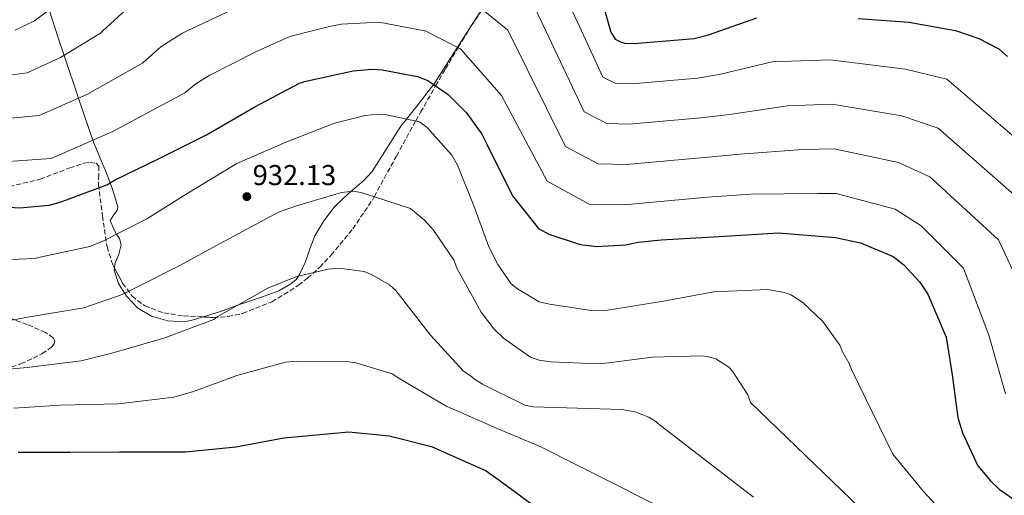
# Model space of a CAD drawing. Units: metres. Extents: x 630798 to 634241, y 4757440 to 4759818.
# Drawn here: x 632699 to 633042, y 4759354 to 4759520 of the extents above; entities that cross this region are included whole.
import ezdxf

# ---------------------------------------------------------------- set-up
doc = ezdxf.new("R2010")
doc.units = ezdxf.units.M
doc.header["$MEASUREMENT"] = 0
doc.linetypes.add('DGN Style 3', pattern=[2.435891, 1.739922, -0.695969])
for name, color, linetype, lineweight in [('Cauce lineal', 142, 'Continuous', 13), ('Cota de punto acotado terreno', 7, 'Continuous', 0), ('Curva de nivel directora', 30, 'Continuous', 30), ('Curva de nivel intermedia', 30, 'Continuous', 0), ('Línea de cambio de uso (parcela vista)', 92, 'Continuous', 0), ('Punto acotado terreno (símbolo)', 7, 'Continuous', 0), ('Zona arbolada', 92, 'DGN Style 3', 0)]:
    doc.layers.add(name, color=color, linetype=linetype, lineweight=lineweight)
doc.styles.add('Style-Arial', font='arial.ttf')

# ---------------------------------------------------------------- blocks, each defined once
blk = doc.blocks.new('5PATER')
at = {"layer": 'Cauce lineal', "linetype": 'Continuous', "lineweight": 0}
h = blk.add_hatch(color=51, dxfattribs=at)
edge = h.paths.add_edge_path()
edge.add_ellipse((0, 0), major_axis=(-0.11, -0.111), ratio=0.999422, start_angle=0, end_angle=360)

msp = doc.modelspace()

# ---------------------------------------------------------------- linework, layer by layer
at = {"layer": 'Curva de nivel directora', "color": 30, "linetype": 'Continuous', "lineweight": 30, "flags": 128}
for points, elevation in [([(632899.98, 4759533.17), (632904.96, 4759515.37), (632906.52, 4759513.02), (632908.64, 4759511.88), (632909.84, 4759511.62), (632913.14, 4759511.41), (632934.02, 4759513.18), (632939.07, 4759514.52), (632955.95, 4759520.37)], 900), ([(632991.23, 4759520.15), (633008.91, 4759518.85), (633025.14, 4759516.01), (633033.29, 4759513.24), (633040.27, 4759509.55), (633043.33, 4759506.94)], 900), ([(632681.86, 4759455.24), (632698.93, 4759454.22), (632709.07, 4759455.1), (632712.93, 4759456.1), (632729.21, 4759462.24), (632731.86, 4759463.8), (632747.49, 4759471.41), (632764.01, 4759479.64), (632780.78, 4759489.38), (632796.4, 4759497.58), (632798.18, 4759498.23), (632815.12, 4759501.99), (632821.68, 4759502.47), (632825.27, 4759502.27), (632837.6, 4759499.92), (632841.22, 4759498.53), (632848.24, 4759493.64), (632854.69, 4759487.24), (632859.98, 4759479.91), (632861.88, 4759476.08), (632870.74, 4759458.38), (632879.73, 4759446.97), (632883.37, 4759444.98), (632894.23, 4759441.39), (632899.94, 4759440.65), (632910.09, 4759441.23), (632914.54, 4759442.25), (632922.59, 4759443.07), (632944.69, 4759444.28), (632963.49, 4759445.4), (632983.27, 4759443.86), (632991.99, 4759442.01), (633003.48, 4759437.24), (633007.15, 4759434.35), (633012.7, 4759428.23), (633015.51, 4759424.12), (633021.9, 4759409.05), (633024.06, 4759395.95), (633025.97, 4759381.06), (633027.61, 4759375.72), (633033.01, 4759364.21), (633037.35, 4759358.95), (633040.42, 4759356.04), (633047.43, 4759351.15)], 925), ([(632698.34, 4759369.03), (632716.29, 4759368.93), (632733.62, 4759369.11), (632756.65, 4759369.15), (632774.24, 4759370.84), (632790.9, 4759373.99), (632813.56, 4759376.11), (632827.65, 4759374.71), (632842.41, 4759370.93), (632861.48, 4759362.49), (632866.36, 4759359.04), (632879.18, 4759349.53)], 950)]:
    msp.add_lwpolyline(points, dxfattribs=dict(at, elevation=elevation))
at = {"layer": 'Curva de nivel intermedia', "color": 30, "linetype": 'Continuous', "lineweight": 0, "flags": 128}
for points, elevation in [([(632697.3, 4759516.12), (632703.99, 4759519.41), (632712.22, 4759525.51), (632723.68, 4759536.02), (632736.29, 4759544.24), (632761.69, 4759555.21), (632775.7, 4759560.64), (632790.94, 4759565.42), (632801.09, 4759567.45), (632818.95, 4759569.14), (632834.57, 4759569.6), (632855.84, 4759566.98), (632873.59, 4759561.51), (632894.721, 4759515.8692), (632902.17, 4759499.78), (632906.74, 4759497.57), (632912.25, 4759497.36), (632935.2, 4759499.35), (632942.74, 4759500.63), (632961.25, 4759505.08), (632981.44, 4759505.82), (633007.71, 4759502.57), (633022.16, 4759498.99), (633064.43, 4759462.72)], 905), ([(632871.35, 4759538.79), (632882.2655, 4759515.8692), (632895.69, 4759487.68), (632903.63, 4759483.52), (632911.37, 4759483.31), (632936.37, 4759485.52), (632946.42, 4759486.73), (632966.54, 4759489.79), (632982.13, 4759490.28), (633006.51, 4759486.3), (633019.18, 4759481.98), (633052.29, 4759452.85)], 910), ([(632853.63, 4759528.73), (632869.1, 4759516.07), (632869.1997, 4759515.8692), (632889.21, 4759475.58), (632900.53, 4759469.48), (632910.48, 4759469.26), (632937.55, 4759471.69), (632950.1, 4759472.83), (632971.84, 4759474.5), (632982.83, 4759474.73), (633005.31, 4759470.03), (633016.2, 4759464.97), (633040.15, 4759442.98), (633049.86, 4759422.27)], 915), ([(632685.64, 4759499.2), (632701.47, 4759501.22), (632713.09, 4759506.55), (632726.96, 4759515.08), (632727.8312, 4759515.8692), (632735.88, 4759523.16)], 910), ([(632686.05, 4759484.45), (632705.64, 4759486.31), (632722.19, 4759493.68), (632741.7, 4759504.66), (632748.08, 4759510.29), (632755.38, 4759514.98), (632757.2598, 4759515.8692), (632774.83, 4759524.18)], 915), ([(632686.46, 4759469.7), (632709.8, 4759471.4), (632731.29, 4759480.82), (632756.44, 4759494.23), (632760.29, 4759497.43), (632764.93, 4759500.35), (632781.4, 4759508.67), (632793.04, 4759513.94), (632800.841, 4759515.8692), (632806.91, 4759517.37), (632810.9, 4759518.2), (632824.22, 4759518.89), (632840.0571, 4759515.8692), (632840.21, 4759515.84), (632852.52, 4759509.61), (632866.85, 4759493.36), (632882.74, 4759463.48), (632897.42, 4759455.43), (632909.59, 4759455.21), (632938.72, 4759457.85), (632953.78, 4759458.94), (632977.14, 4759459.21), (632983.53, 4759459.19), (633004.11, 4759453.75), (633013.22, 4759447.95), (633028.01, 4759433.12), (633036.85, 4759409.77), (633042.59, 4759389.37)], 920), ([(632687.3, 4759435.75), (632704.03, 4759436.51), (632707, 4759437.19), (632723.35, 4759440.64), (632727.79, 4759442.56), (632743.42, 4759450.46), (632756.94, 4759458.92), (632774.59, 4759469.57), (632791.44, 4759476.92), (632808.6, 4759483.68), (632819.29, 4759486.36), (632823.77, 4759486.79), (632826.77, 4759486.57), (632838.2, 4759484.2), (632840.94, 4759482.18), (632849.59, 4759472.55), (632851.48, 4759469.01), (632857.26, 4759454.81), (632862.43, 4759440.6), (632865.6, 4759434.41), (632870.27, 4759427.66), (632872.41, 4759425.92), (632880.02, 4759421.35), (632883.63, 4759420.55), (632898.94, 4759418.28), (632903.13, 4759418.4), (632923.38, 4759421.65), (632940.94, 4759424.83), (632959.76, 4759425.65), (632965.47, 4759424.61), (632967.88, 4759423.78), (632972.15, 4759420.91), (632978.91, 4759414.52), (632984.82, 4759406.31), (632985.78, 4759403.94), (632987.98, 4759400.11), (632988.94, 4759397.75), (633003.3, 4759368.24), (633014.06, 4759355.31), (633022.12, 4759346.41)], 930), ([(632694.76, 4759414.72), (632702.2, 4759416.12), (632721.25, 4759419.34), (632734.58, 4759423.9), (632739.01, 4759426.12), (632754.64, 4759434.03), (632770.26, 4759442.54), (632789.12, 4759452.63), (632795.34, 4759454.89), (632811.06, 4759459.52), (632815.24, 4759459.93), (632818.25, 4759459.42), (632835.15, 4759453.9), (632840.05, 4759449.85), (632843.13, 4759446.35), (632850.31, 4759435.78), (632851.28, 4759433.11), (632859.78, 4759417.8), (632864.13, 4759411.93), (632867.5, 4759408.74), (632876.96, 4759402.12), (632879.98, 4759401.01), (632884.18, 4759400.53), (632900.35, 4759399.78), (632904.23, 4759400.18), (632919.43, 4759402.1), (632936.77, 4759402.58), (632938.57, 4759402.33), (632941.58, 4759401.52), (632946.15, 4759398.65), (632947.38, 4759397.19), (632952.7, 4759388.97), (632953.67, 4759386.3), (632995.1, 4759346.42)], 935), ([(632686.27, 4759397.14), (632701.49, 4759398.46), (632720.27, 4759400.77), (632730.96, 4759403.46), (632749.06, 4759408.75), (632766.53, 4759415.21), (632767.7, 4759416.14), (632785.37, 4759426.2), (632795.13, 4759430.06), (632806.42, 4759432.77), (632810.3, 4759433.18), (632819.01, 4759431.92), (632821.73, 4759430.8), (632827.81, 4759427.38), (632829.96, 4759425.35), (632842.05, 4759409.83), (632853.46, 4759397.28), (632856.51, 4759395.27), (632857.43, 4759394.4), (632860.17, 4759392.68), (632875.03, 4759385.32), (632878.04, 4759384.8), (632893.3, 4759384.33), (632908.87, 4759383.86), (632913.38, 4759383.09), (632918.22, 4759381.13), (632920.65, 4759379.7), (632921.27, 4759379.12), (632954.68, 4759353.27)], 940), ([(632696.8, 4759384.27), (632712.92, 4759385.31), (632733.24, 4759385.88), (632752.62, 4759388.21), (632759.44, 4759390.19), (632774.55, 4759395.7), (632791.47, 4759400.35), (632795.34, 4759400.76), (632812.69, 4759400.64), (632816, 4759400.13), (632828.67, 4759396.3), (632831.41, 4759394.58), (632847.83, 4759384.86), (632850.55, 4759383.74), (632865.38, 4759377.27), (632880.52, 4759370.82), (632930.37, 4759345.79)], 945)]:
    msp.add_lwpolyline(points, dxfattribs=dict(at, elevation=elevation))
at = {"layer": 'Línea de cambio de uso (parcela vista)', "color": 92, "linetype": 'Continuous', "lineweight": 0}
for points in [[(632898.03, 4759595.1, 894.81), (632900, 4759594.11, 895.4), (632900.61, 4759593.28, 895.66), (632900.52, 4759591.17, 896.08), (632898.71, 4759587.19, 896.7), (632896.56, 4759583.4, 897.37), (632892.05, 4759574.62, 899.37), (632887.32, 4759566.1, 901.63), (632881.32, 4759556.27, 905.01), (632875.16, 4759546.48, 908.43), (632865.92, 4759532.32, 912.74), (632856.66, 4759518.16, 917.04), (632856.3205, 4759517.6297, 917.215)], [(632731.8622, 4759433.1591, 932.9527), (632731.98, 4759434.67, 932.62), (632733.39, 4759437.99, 931.79), (632734.26, 4759441.23, 931), (632733.62, 4759443.46, 930.45), (632732.65, 4759445.02, 930), (632731.62, 4759446.68, 929.52), (632730.44, 4759449.79, 928.72), (632731.9, 4759452.13, 928.05), (632732.8, 4759453.28, 927.69), (632733, 4759454.5, 927.39), (632731.15, 4759460.63, 925.7), (632730.33, 4759462.9, 925), (632728.92, 4759466.79, 923.75), (632726.88, 4759471.44, 922.18), (632724.92, 4759476.25, 920.52), (632724.39, 4759477.79, 920), (632719.92, 4759490.71, 915.58), (632719.34, 4759492.42, 915), (632714.35, 4759507.32, 910), (632712.54, 4759512.72, 908.26), (632709.14, 4759523.23, 905)], [(632856.3205, 4759517.6297, 917.215), (632850.15, 4759507.97, 920.4), (632843.62, 4759497.77, 923.77), (632837.82, 4759490.14, 925.92), (632833.77, 4759485.12, 930), (632831.78, 4759482.64, 931.65), (632826.79, 4759474.74, 933.85), (632821.75, 4759466.82, 934.32), (632818.74, 4759463.53, 934.48), (632814.31, 4759459.84, 935), (632813.59, 4759459.24, 935.14), (632808.64, 4759454.5, 936.14), (632804.91, 4759449.59, 937.04), (632801.74, 4759444.44, 937.92), (632800.07, 4759439.92, 938.59), (632798.56, 4759435.38, 939.25), (632796.54, 4759431.18, 939.85), (632795.89, 4759430.25, 940), (632795.19, 4759429.24, 940.14), (632793.39, 4759427.62, 940.36), (632789.19, 4759425.26, 940.56), (632782.77, 4759422.85, 940.46), (632776.24, 4759420.71, 940.09), (632774.86, 4759420.22, 940), (632768.11, 4759417.82, 939.51), (632762.8458, 4759416.1169, 939.0649)], [(632762.8458, 4759416.1169, 939.0649), (632759.95, 4759415.18, 938.82), (632756.24, 4759414.47, 938.47), (632750.49, 4759414.75, 937.85), (632744.82, 4759416.4, 937.09), (632740.08, 4759419.21, 936.26), (632736.1, 4759423.34, 935.23), (632735.47, 4759424.35, 935), (632733.31, 4759427.82, 934.16), (632731.81, 4759432.49, 933.1), (632731.8622, 4759433.1591, 932.9527)]]:
    msp.add_polyline3d(points, dxfattribs=at)
at = {"layer": 'Zona arbolada', "color": 92, "linetype": 'DGN Style 3', "lineweight": 0}
for points in [[(632856.3205, 4759517.6297, 916.16), (632861.94, 4759525.92, 913.26), (632870.74, 4759537.35, 907.7), (632879.37, 4759549.07, 902.64), (632886.81, 4759560.55, 898.94), (632893.68, 4759572.19, 895.25), (632899.54, 4759584.49, 891.83), (632902.41, 4759590.38, 890.14), (632905.31, 4759594.93, 888.42), (632906.16, 4759595.76, 887.22), (632907.46, 4759596.45, 884.09), (632908.13, 4759596.75, 882.69), (632908.83, 4759597.12, 881.85), (632911.79, 4759598.39, 881.12), (632918.26, 4759600.33, 881.06), (632921.61, 4759601.32, 880.95), (632924.54, 4759602.34, 880.47), (632927.37, 4759604.1, 879.35), (632931.36, 4759607.66, 877.31), (632933.52, 4759609.19, 876.43), (632935.98, 4759610.13, 875.84), (632939.7, 4759610.77, 876.02), (632943.42, 4759611.24, 876.15), (632945.6798, 4759611.4972, 875.6298)], [(632695.23, 4759461.58, 924.26), (632705.92, 4759464.14, 924.56), (632716.27, 4759468.07, 924.67), (632721.21, 4759469.7, 924.72), (632723.46, 4759469.99, 924.75), (632725.49, 4759469.76, 924.81), (632726.43, 4759468.73, 925.26), (632726.43, 4759465.69, 926.75), (632726.3, 4759462.31, 927.87), (632727.7, 4759451.4, 928.82), (632729.29, 4759440.57, 929.82), (632731.38, 4759434.05, 930.93), (632734.73, 4759427.86, 932.26), (632738.01, 4759423.4, 933.78), (632742.42, 4759420, 935.33), (632749.07, 4759417.53, 936.82), (632755.97, 4759416.49, 937.64), (632766.29, 4759415.93, 937.96), (632771.47, 4759416.29, 938.09), (632776.58, 4759417.36, 938.21), (632786.8, 4759421.43, 938.61), (632796.04, 4759427.17, 938.58), (632799.19, 4759429.62, 937.84), (632803.49, 4759433.45, 935.51), (632807.41, 4759437.65, 933.13), (632814.99, 4759446.83, 929.29), (632821.83, 4759456.88, 934.44), (632822.46, 4759458.04, 935), (632830.22, 4759472.21, 934.91), (632836.93, 4759484.46, 930), (632838.62, 4759487.55, 928.76), (632843.89, 4759496.67, 925), (632847.33, 4759502.64, 924.07), (632851.7, 4759510.03, 920), (632851.77, 4759510.16, 917.54), (632856.32, 4759517.63, 916.16), (632861.94, 4759525.92, 913.26)], [(632762.8458, 4759416.1169, 937.8532), (632766.29, 4759415.93, 937.96), (632771.47, 4759416.29, 938.09), (632776.58, 4759417.36, 938.21), (632786.8, 4759421.43, 938.61), (632796.04, 4759427.17, 938.58), (632799.19, 4759429.62, 937.84), (632803.49, 4759433.45, 935.51), (632807.41, 4759437.65, 933.13), (632814.99, 4759446.83, 929.29), (632821.83, 4759456.88, 934.44), (632822.46, 4759458.04, 935), (632830.22, 4759472.21, 934.91), (632836.93, 4759484.46, 930), (632838.62, 4759487.55, 928.76), (632843.89, 4759496.67, 925), (632847.33, 4759502.64, 924.07), (632851.7, 4759510.03, 920), (632851.77, 4759510.16, 917.54), (632856.3205, 4759517.6297, 916.16)], [(632652.3285, 4759447.2251, 925.4887), (632656.4, 4759451.72, 925.05), (632659.55, 4759454.03, 924.89), (632663.1, 4759455.48, 924.74), (632673.84, 4759457.3, 924.28), (632684.53, 4759459.06, 924.05), (632695.23, 4759461.58, 924.26), (632705.92, 4759464.14, 924.56), (632716.27, 4759468.07, 924.67), (632721.21, 4759469.7, 924.72), (632723.46, 4759469.99, 924.75), (632725.49, 4759469.76, 924.81), (632726.43, 4759468.73, 925.26), (632726.43, 4759465.69, 926.75), (632726.3, 4759462.31, 927.87), (632727.7, 4759451.4, 928.82), (632729.29, 4759440.57, 929.82), (632731.38, 4759434.05, 930.93), (632731.8622, 4759433.1591, 931.1214)], [(632731.8622, 4759433.1591, 931.1214), (632734.73, 4759427.86, 932.26), (632738.01, 4759423.4, 933.78), (632742.42, 4759420, 935.33), (632749.07, 4759417.53, 936.82), (632755.97, 4759416.49, 937.64), (632762.8458, 4759416.1169, 937.8532)], [(632668.1034, 4759392.9293, 938.5101), (632672, 4759393.53, 938.46), (632682.88, 4759395.13, 937.87), (632693.7, 4759397.72, 936.89), (632699.25, 4759399.79, 936.36), (632703.63, 4759401.71, 935.92), (632706.61, 4759403.26, 935.59), (632709.93, 4759405.59, 935.1), (632710.83, 4759406.72, 934.86), (632711.07, 4759407.77, 934.64), (632710.51, 4759408.86, 934.41), (632707.85, 4759410.75, 934.03), (632701.45, 4759413.47, 933.53), (632694.69, 4759415.99, 933.07), (632689.38, 4759417.17, 932.96), (632681.38, 4759416.97, 933.28), (632677.4, 4759416.83, 933.34), (632673.43, 4759417.19, 933.13), (632667.79, 4759418.48, 932.46), (632661.5552, 4759420.7705, 931.4351)], [(632693.7, 4759397.72, 936.89), (632699.25, 4759399.79, 936.36), (632703.63, 4759401.71, 935.92), (632706.61, 4759403.26, 935.59), (632709.93, 4759405.59, 935.1), (632710.83, 4759406.72, 934.86), (632711.07, 4759407.77, 934.64), (632710.51, 4759408.86, 934.41), (632707.85, 4759410.75, 934.03), (632701.45, 4759413.47, 933.53), (632694.69, 4759415.99, 933.07)]]:
    msp.add_polyline3d(points, dxfattribs=at)

# ---------------------------------------------------------------- block references
at = {"layer": 'Punto acotado terreno (símbolo)', "color": 7, "linetype": 'Continuous', "lineweight": 0, "xscale": 10, "yscale": 10, "zscale": 10}
msp.add_blockref('5PATER', (632778.07, 4759458.08, 932.12), dxfattribs=at)

# ---------------------------------------------------------------- texts
at = {"layer": 'Cota de punto acotado terreno', "color": 7, "linetype": 'Continuous', "lineweight": 0, "style": 'Style-Arial'}
msp.add_text('932.13', height=7, dxfattribs=at).set_placement((632780.06, 4759462.08, 932.12))

doc.saveas('drawing.dxf')
